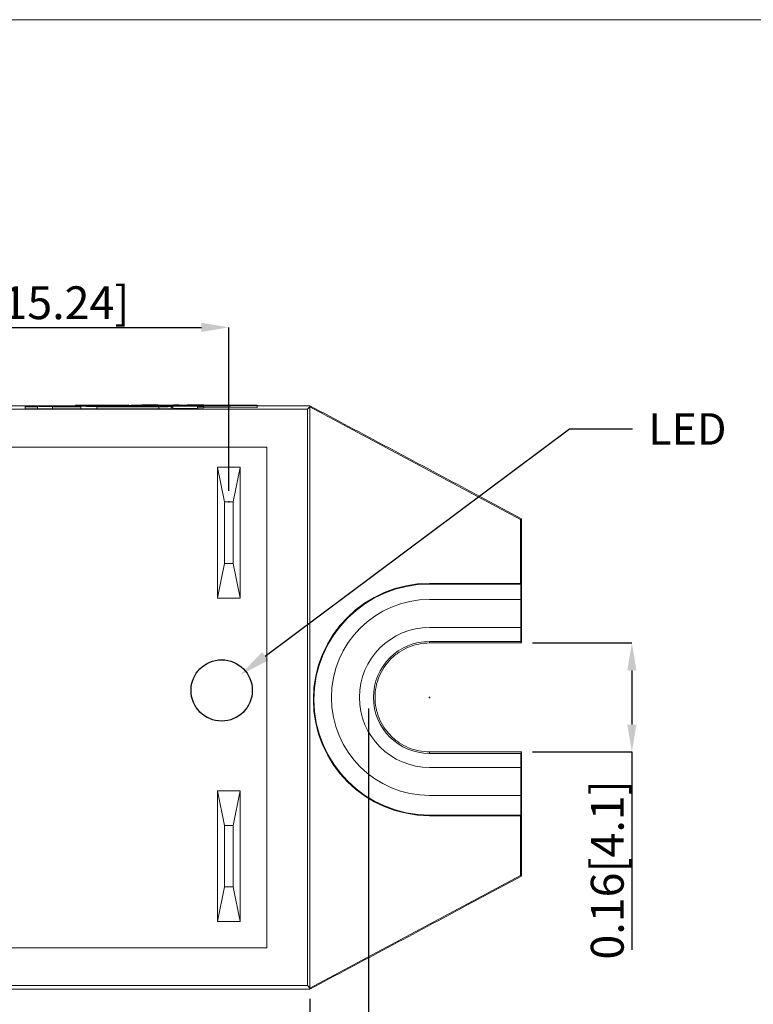
# Model space of a CAD drawing. Units: inches. Extents: x 44.1 to 59.4, y -3.1 to 17.2.
# Drawn here: x 48.4 to 52.6, y 11.5 to 17.2 of the extents above; entities that cross this region are included whole.
import ezdxf
from ezdxf import colors
from ezdxf.entities.mleader import LeaderData, LeaderLine
from ezdxf.math import Vec2, Vec3

# ---------------------------------------------------------------- set-up
doc = ezdxf.new("R2010")
doc.units = ezdxf.units.IN
doc.header["$MEASUREMENT"] = 0
doc.header["$PDSIZE"] = -1
doc.linetypes.add('SLD-Solid', pattern=[0])
doc.layers.add('LAYER_1', color=179, linetype='Continuous')
doc.styles.add('SLDTEXTSTYLE3', font='TXT', dxfattribs={"width": 0.75})
doc.dimstyles.new('SLDDIMSTYLE0', dxfattribs={"dimtxt": 0.1875, "dimasz": 0.15625, "dimexe": 0, "dimexo": 0.0625, "dimgap": 0.046875, "dimtad": 1, "dimlfac": 0.25, "dimrnd": 1e-09, "dimzin": 12, "dimdsep": 46, "dimtxsty": 'SLDTEXTSTYLE3', "dimsah": 1, "dimcen": 0.09, "dimadec": 0, "dimazin": 3, "dimtfac": 1, "dimtofl": 0, "dimtmove": 0, "dimatfit": 3, "dimfxl": 1, "dimfrac": 2, "dimtolj": 1, "dimtzin": 12, "dimarcsym": 0})
doc.dimstyles.new('SLDDIMSTYLE1', dxfattribs={"dimtxt": 0.1875, "dimasz": 0.15625, "dimexe": 0, "dimexo": 0.0625, "dimgap": 0.046875, "dimtad": 1, "dimlfac": 0.25, "dimrnd": 1e-09, "dimdsep": 46, "dimtxsty": 'SLDTEXTSTYLE3', "dimsah": 1, "dimcen": 0.09, "dimadec": 0, "dimazin": 2, "dimtfac": 1, "dimtofl": 0, "dimtmove": 0, "dimatfit": 3, "dimfxl": 1, "dimfrac": 2, "dimtolj": 1, "dimtzin": 12, "dimarcsym": 0})
doc.dimstyles.new('SLDDIMSTYLE2', dxfattribs={"dimtxt": 0.1875, "dimasz": 0.15625, "dimexe": 0, "dimexo": 0.0625, "dimgap": 0.046875, "dimtad": 1, "dimlfac": 0.25, "dimrnd": 1e-09, "dimzin": 0, "dimdsep": 46, "dimtxsty": 'SLDTEXTSTYLE3', "dimsah": 1, "dimcen": 0.09, "dimadec": 0, "dimazin": 0, "dimtfac": 1, "dimtofl": 0, "dimtmove": 0, "dimatfit": 3, "dimfxl": 1, "dimfrac": 2, "dimtolj": 1, "dimtzin": 12, "dimarcsym": 0})

# ---------------------------------------------------------------- blocks, each defined once
blk = doc.blocks.new('*D53')
at = {"layer": 'Defpoints', "color": 0, "transparency": 16777216}
for p in [(45.6532, 13.2967), (50.3732, 13.2967), (50.3732, 10.474)]:
    blk.add_point(p, dxfattribs=at)
at = {"layer": 'LAYER_1', "color": 0, "lineweight": -2, "transparency": 16777216}
for p, q in [((45.6532, 13.2342), (45.6532, 10.474)), ((50.3732, 13.2342), (50.3732, 10.474)), ((45.8094, 10.474), (50.2169, 10.474))]:
    blk.add_line(p, q, dxfattribs=at)
at = {"layer": 'LAYER_1', "color": 0, "transparency": 16777216}
for points in [[(45.8094, 10.5), (45.8094, 10.4479), (45.6532, 10.474)], [(50.2169, 10.5), (50.2169, 10.4479), (50.3732, 10.474)]]:
    blk.add_solid(points, dxfattribs=at)
at = {"layer": 'LAYER_1', "color": 0, "transparency": 16777216, "insert": (48.005, 10.7083), "char_height": 0.1875, "attachment_point": 2, "style": 'SLDTEXTSTYLE3'}
blk.add_mtext('\\A1;1.18 [30]', dxfattribs=at)
blk = doc.blocks.new('*D55')
at = {"layer": 'Defpoints', "color": 0, "transparency": 16777216}
for p in [(49.5747, 15.4109), (47.1707, 14.5243), (49.5747, 14.414)]:
    blk.add_point(p, dxfattribs=at)
at = {"layer": 'LAYER_1', "color": 0, "lineweight": -2, "transparency": 16777216}
for p, q in [((47.1707, 14.5868), (47.1707, 15.4109)), ((47.3269, 15.4109), (49.4184, 15.4109)), ((49.5747, 14.4765), (49.5747, 15.4109))]:
    blk.add_line(p, q, dxfattribs=at)
at = {"layer": 'LAYER_1', "color": 0, "transparency": 16777216}
for points in [[(47.3269, 15.4369), (47.3269, 15.3848), (47.1707, 15.4109)], [(49.4184, 15.4369), (49.4184, 15.3848), (49.5747, 15.4109)]]:
    blk.add_solid(points, dxfattribs=at)
at = {"layer": 'LAYER_1', "color": 0, "transparency": 16777216, "insert": (48.3526, 15.6452), "char_height": 0.1875, "attachment_point": 2, "style": 'SLDTEXTSTYLE3'}
blk.add_mtext('\\A1;0.60[15.24]', dxfattribs=at)
blk = doc.blocks.new('*D56')
at = {"layer": 'Defpoints', "color": 0, "transparency": 16777216}
for p in [(51.2471, 13.6077), (51.2471, 12.9857), (51.877, 12.9857)]:
    blk.add_point(p, dxfattribs=at)
at = {"layer": 'LAYER_1', "color": 0, "lineweight": -2, "transparency": 16777216}
for p, q in [((51.3096, 13.6077), (51.877, 13.6077)), ((51.877, 13.4515), (51.877, 13.142)), ((51.3096, 12.9857), (51.877, 12.9857)), ((51.877, 12.9857), (51.877, 11.8548))]:
    blk.add_line(p, q, dxfattribs=at)
at = {"layer": 'LAYER_1', "color": 0, "transparency": 16777216}
for points in [[(51.851, 13.4515), (51.9031, 13.4515), (51.877, 13.6077)], [(51.851, 13.142), (51.9031, 13.142), (51.877, 12.9857)]]:
    blk.add_solid(points, dxfattribs=at)
at = {"layer": 'LAYER_1', "color": 0, "transparency": 16777216, "insert": (51.6427, 12.3118), "char_height": 0.1875, "attachment_point": 2, "rotation": 90, "style": 'SLDTEXTSTYLE3'}
blk.add_mtext('\\A1;0.16[4.1]', dxfattribs=at)
blk = doc.blocks.new('*D57')
at = {"layer": 'Defpoints', "color": 0, "transparency": 16777216}
for p in [(46.6851, 11.6367), (50.0366, 11.6367), (50.0366, 10.9464)]:
    blk.add_point(p, dxfattribs=at)
at = {"layer": 'LAYER_1', "color": 0, "lineweight": -2, "transparency": 16777216}
for p, q in [((46.6851, 11.5742), (46.6851, 10.9464)), ((50.0366, 11.5742), (50.0366, 10.9464)), ((46.8413, 10.9464), (49.8804, 10.9464))]:
    blk.add_line(p, q, dxfattribs=at)
at = {"layer": 'LAYER_1', "color": 0, "transparency": 16777216}
for points in [[(46.8413, 10.9724), (46.8413, 10.9203), (46.6851, 10.9464)], [(49.8804, 10.9724), (49.8804, 10.9203), (50.0366, 10.9464)]]:
    blk.add_solid(points, dxfattribs=at)
at = {"layer": 'LAYER_1', "color": 0, "transparency": 16777216, "insert": (48.3526, 11.1808), "char_height": 0.1875, "attachment_point": 2, "style": 'SLDTEXTSTYLE3'}
blk.add_mtext('\\A1;0.84 [21.3]', dxfattribs=at)

msp = doc.modelspace()

# ---------------------------------------------------------------- linework, layer by layer
at = {"color": 7, "linetype": 'SLD-Solid', "lineweight": 18}
msp.add_line((59.4213, 17.1683), (44.1124, 17.1683), dxfattribs=at)
at = {"color": 0, "linetype": 'Continuous', "lineweight": 15}
for p, q in [((48.8052, 14.9617), (48.4703, 14.9617)), ((48.6987, 14.9656), (49.0025, 14.9682)), ((48.6987, 14.964), (48.6987, 14.9656)), ((48.8909, 14.964), (48.6987, 14.964)), ((48.6987, 14.964), (48.6987, 14.9634)), ((48.6987, 14.9634), (48.6987, 14.9618)), ((48.8909, 14.9634), (48.6987, 14.9634)), ((48.6987, 14.9618), (48.7094, 14.9617)), ((48.6987, 14.9618), (48.6987, 14.9617)), ((48.8711, 14.9601), (48.8052, 14.9617)), ((49.0316, 14.9661), (48.8909, 14.9649)), ((48.8909, 14.9649), (48.8909, 14.964)), ((48.8909, 14.964), (48.8909, 14.9634)), ((48.8909, 14.9625), (48.8909, 14.9634)), ((48.98, 14.9617), (48.8909, 14.9625)), ((48.9315, 14.9617), (48.8911, 14.9601)), ((49.093, 14.9617), (48.9315, 14.9617)), ((48.9473, 14.9646), (48.9473, 14.9647)), ((48.9473, 14.9647), (49.4871, 14.9647)), ((48.9473, 14.9646), (48.9473, 14.962)), ((49.4871, 14.9646), (48.9473, 14.9646)), ((49.0264, 14.9644), (48.9476, 14.9625)), ((48.9476, 14.9625), (48.9953, 14.9625)), ((48.9476, 14.9625), (48.9476, 14.962)), ((48.9953, 14.9625), (49.0498, 14.964)), ((48.9953, 14.9625), (48.9953, 14.9617)), ((49.0177, 14.9655), (49.0177, 14.9647)), ((49.0752, 14.9644), (49.0264, 14.9644)), ((49.0498, 14.964), (49.1044, 14.9625)), ((49.0498, 14.964), (49.0498, 14.9617)), ((49.0526, 14.9601), (49.093, 14.9617)), ((49.0598, 14.9649), (49.0598, 14.9647)), ((49.0639, 14.9659), (49.0639, 14.9647)), ((49.1439, 14.9628), (49.0752, 14.9644)), ((49.171, 14.9682), (49.0768, 14.9682)), ((49.0806, 14.9665), (49.1711, 14.9665)), ((49.0892, 14.9661), (49.1325, 14.9661)), ((49.093, 14.9617), (49.093, 14.9601)), ((49.12, 14.966), (49.1039, 14.966)), ((49.1039, 14.966), (49.1039, 14.9647)), ((49.1325, 14.9649), (49.1043, 14.9649)), ((49.1043, 14.9649), (49.1043, 14.9647)), ((49.1044, 14.9625), (49.1849, 14.9625)), ((49.1044, 14.9625), (49.1044, 14.9608)), ((49.1101, 14.965), (49.12, 14.965)), ((49.12, 14.965), (49.12, 14.966)), ((49.1325, 14.9661), (49.1325, 14.9649)), ((49.1325, 14.9649), (49.1325, 14.9647)), ((49.1439, 14.9638), (49.1439, 14.9628)), ((49.1702, 14.9649), (49.1702, 14.9656)), ((49.1828, 14.9649), (49.1702, 14.9649)), ((49.1702, 14.9649), (49.1702, 14.9647)), ((49.1828, 14.9656), (49.1828, 14.9649)), ((49.1828, 14.9649), (49.1828, 14.9647)), ((49.1842, 14.9658), (49.1842, 14.9647)), ((49.1849, 14.9638), (49.1849, 14.9625)), ((49.1849, 14.9625), (49.1849, 14.9608)), ((49.2057, 14.9625), (49.2057, 14.9628)), ((49.2057, 14.9628), (49.2222, 14.9628)), ((49.2057, 14.9625), (49.2057, 14.9608)), ((49.2222, 14.9625), (49.2057, 14.9625)), ((49.2144, 14.966), (49.2144, 14.9647)), ((49.2487, 14.9644), (49.2196, 14.9644)), ((49.2222, 14.9628), (49.2222, 14.9625)), ((49.2222, 14.9625), (49.2222, 14.9608)), ((49.2324, 14.9641), (49.2324, 14.9608)), ((49.2419, 14.9625), (49.2419, 14.9628)), ((49.2419, 14.9628), (49.2584, 14.9628)), ((49.2584, 14.9625), (49.2419, 14.9625)), ((49.2419, 14.9625), (49.2419, 14.9608)), ((49.2468, 14.9658), (49.2468, 14.9647)), ((49.2474, 14.9649), (49.2474, 14.9656)), ((49.2474, 14.9656), (49.2474, 14.9656)), ((49.2474, 14.9649), (49.2474, 14.9647)), ((49.26, 14.9649), (49.2474, 14.9649)), ((49.2584, 14.9628), (49.2584, 14.9625)), ((49.2584, 14.9625), (49.2584, 14.9614)), ((49.2906, 14.9682), (49.2586, 14.9682)), ((49.2586, 14.9665), (49.2907, 14.9665)), ((49.26, 14.9656), (49.26, 14.9649)), ((49.26, 14.9649), (49.26, 14.9647)), ((49.2798, 14.9638), (49.2798, 14.9625)), ((49.2798, 14.9625), (49.2798, 14.9617)), ((49.2798, 14.9625), (49.485, 14.9625)), ((49.2887, 14.9658), (49.2887, 14.9647)), ((49.2905, 14.9651), (49.3018, 14.9651)), ((49.2905, 14.9651), (49.2905, 14.9647)), ((49.3217, 14.9654), (49.3217, 14.9647)), ((49.3244, 14.9628), (49.3244, 14.9638)), ((49.3784, 14.9628), (49.3244, 14.9628)), ((49.3278, 14.9649), (49.3278, 14.9647)), ((49.432, 14.9682), (49.3363, 14.9682)), ((49.3405, 14.9653), (49.3405, 14.9647)), ((49.3539, 14.9665), (49.5435, 14.9649)), ((49.3713, 14.9659), (49.3594, 14.9658)), ((49.3594, 14.9658), (49.3594, 14.9647)), ((49.3623, 14.9651), (49.3623, 14.9647)), ((49.3713, 14.9659), (49.3713, 14.9647)), ((49.3784, 14.9644), (49.3784, 14.9628)), ((49.4239, 14.9644), (49.3784, 14.9644)), ((49.396, 14.9612), (49.5435, 14.9625)), ((49.4239, 14.9628), (49.4239, 14.9644)), ((49.485, 14.9628), (49.4239, 14.9628)), ((49.7358, 14.9656), (49.432, 14.9682)), ((49.7358, 14.9618), (49.432, 14.9592)), ((49.485, 14.9625), (49.485, 14.9628)), ((49.485, 14.9625), (49.485, 14.962)), ((49.4871, 14.9647), (49.4871, 14.9646)), ((49.4871, 14.9646), (49.4871, 14.962)), ((49.5435, 14.9649), (49.5435, 14.964)), ((49.7358, 14.964), (49.5435, 14.964)), ((49.5435, 14.964), (49.5435, 14.9634)), ((49.5435, 14.9625), (49.5435, 14.9634)), ((49.7358, 14.9634), (49.5435, 14.9634)), ((49.7358, 14.964), (49.7358, 14.9656)), ((49.7358, 14.964), (49.7358, 14.9634)), ((49.7358, 14.9634), (49.7358, 14.9618)), ((50.0382, 14.9628), (49.7358, 14.9628)), ((49.7358, 14.9618), (49.7358, 14.9538)), ((50.0382, 14.9628), (50.0366, 14.9567)), ((50.0232, 14.9433), (46.6986, 14.9433)), ((48.4114, 14.9612), (48.5679, 14.9572)), ((48.4114, 14.9612), (48.4114, 14.9492)), ((48.4114, 14.9492), (48.4115, 14.9492)), ((48.4115, 14.9573), (48.4115, 14.9453)), ((48.4469, 14.9573), (48.4341, 14.9575)), ((48.4341, 14.9575), (48.436, 14.9575)), ((48.4341, 14.9575), (48.4341, 14.9573)), ((48.4341, 14.9572), (48.4341, 14.9573)), ((48.4341, 14.9573), (48.4361, 14.9573)), ((48.4361, 14.9572), (48.4341, 14.9572)), ((48.4341, 14.9572), (48.4341, 14.9571)), ((48.436, 14.9575), (48.4492, 14.9573)), ((48.4361, 14.9573), (48.4384, 14.9573)), ((48.4384, 14.9572), (48.4361, 14.9572)), ((48.4361, 14.9572), (48.4361, 14.9571)), ((48.4382, 14.9573), (48.4365, 14.9573)), ((48.4365, 14.9573), (48.4365, 14.9572)), ((48.4365, 14.9572), (48.4382, 14.9572)), ((48.4398, 14.9573), (48.4382, 14.9573)), ((48.4382, 14.9573), (48.4382, 14.9572)), ((48.4382, 14.9572), (48.4398, 14.9572)), ((48.4384, 14.9573), (48.4446, 14.9573)), ((48.4447, 14.9572), (48.4384, 14.9572)), ((48.4384, 14.9572), (48.4384, 14.9571)), ((48.445, 14.9573), (48.4398, 14.9573)), ((48.4398, 14.9573), (48.4398, 14.9572)), ((48.4398, 14.9572), (48.4451, 14.9572)), ((48.4446, 14.9573), (48.4469, 14.9573)), ((48.4447, 14.9572), (48.4447, 14.9571)), ((48.4628, 14.9572), (48.4447, 14.9572)), ((48.4604, 14.9573), (48.445, 14.9573)), ((48.445, 14.9573), (48.445, 14.9572)), ((48.4451, 14.9572), (48.4604, 14.9572)), ((48.4492, 14.9573), (48.4604, 14.9573)), ((48.4604, 14.9573), (48.4604, 14.9575)), ((48.4604, 14.9575), (48.4628, 14.9575)), ((48.4604, 14.9572), (48.4604, 14.9573)), ((48.4628, 14.9575), (48.4628, 14.9572)), ((48.4628, 14.9572), (48.4628, 14.9571)), ((48.4822, 14.9453), (48.4822, 14.9573)), ((48.4822, 14.9474), (48.5679, 14.9452)), ((48.5679, 14.9572), (48.7295, 14.9572)), ((48.5679, 14.9572), (48.5679, 14.9452)), ((48.5679, 14.9452), (48.7295, 14.9452)), ((48.6082, 14.9603), (48.6991, 14.9603)), ((48.7295, 14.9572), (48.6082, 14.9603)), ((48.6991, 14.9603), (48.8204, 14.9572)), ((48.6991, 14.9603), (48.6991, 14.958)), ((48.7295, 14.9572), (48.7295, 14.9452)), ((48.7295, 14.9476), (48.8204, 14.9452)), ((48.8204, 14.9572), (48.8204, 14.9452)), ((48.8204, 14.9572), (49.1748, 14.9572)), ((48.8204, 14.9452), (49.1748, 14.9452)), ((48.855, 14.9605), (48.893, 14.9601)), ((48.8911, 14.9601), (48.8711, 14.9601)), ((49.0389, 14.959), (48.9127, 14.959)), ((48.9127, 14.959), (48.9421, 14.9583)), ((48.9421, 14.9583), (49.0697, 14.9583)), ((49.0697, 14.9583), (49.0389, 14.959)), ((49.0389, 14.959), (49.0389, 14.9583)), ((49.1369, 14.9601), (49.0526, 14.9601)), ((49.093, 14.9608), (49.2546, 14.9608)), ((49.2455, 14.9579), (49.1665, 14.9599)), ((49.1748, 14.9572), (49.1748, 14.9452)), ((49.1932, 14.9592), (49.2546, 14.9592)), ((49.2455, 14.9579), (49.2455, 14.9459)), ((49.2455, 14.9512), (49.2546, 14.9512)), ((49.2546, 14.9613), (49.2546, 14.9612)), ((49.2546, 14.9612), (49.295, 14.9612)), ((49.2546, 14.9612), (49.2546, 14.9605)), ((49.2546, 14.9605), (49.2546, 14.9604)), ((49.295, 14.9605), (49.2546, 14.9605)), ((49.2546, 14.9604), (49.2546, 14.9484)), ((49.295, 14.9612), (49.295, 14.9605)), ((49.3556, 14.9612), (49.3556, 14.9605)), ((49.396, 14.9604), (49.396, 14.9613)), ((49.396, 14.9604), (49.396, 14.9484)), ((49.396, 14.9592), (49.432, 14.9592)), ((49.396, 14.9512), (49.432, 14.9512)), ((49.432, 14.9592), (49.432, 14.9512)), ((49.7358, 14.9538), (49.432, 14.9512)), ((50.0232, 14.9433), (50.0366, 14.9567)), ((50.0232, 11.6502), (50.0232, 14.9433)), ((50.0366, 14.9567), (50.0366, 11.6367)), ((50.0366, 14.9567), (51.2409, 14.314)), ((49.7909, 14.7267), (46.9309, 14.7267)), ((49.7909, 11.8667), (49.7909, 14.7267)), ((49.5107, 14.6108), (49.5107, 14.612)), ((49.6387, 14.612), (49.5107, 14.612)), ((49.5107, 14.6108), (49.5507, 14.414)), ((49.5107, 13.8651), (49.5107, 14.6108)), ((49.5987, 14.414), (49.6387, 14.6108)), ((49.6387, 14.6108), (49.6387, 14.612)), ((49.6387, 14.6108), (49.6387, 13.8651)), ((50.935, 14.4844), (51.2471, 14.3178)), ((49.5507, 14.414), (49.5507, 14.062)), ((49.5507, 14.414), (49.5987, 14.414)), ((49.5987, 14.062), (49.5987, 14.414)), ((51.2471, 14.3178), (51.2409, 14.314)), ((51.2409, 13.9482), (51.2409, 14.314)), ((51.2471, 13.6077), (51.2471, 14.3178)), ((49.5507, 14.062), (49.5107, 13.8651)), ((49.5987, 14.062), (49.5507, 14.062)), ((49.6387, 13.8651), (49.5987, 14.062)), ((51.2409, 13.9482), (50.7209, 13.9482)), ((50.7209, 13.9482), (50.7209, 13.9447)), ((51.2426, 13.9447), (50.7209, 13.9447)), ((51.2409, 13.9482), (51.2426, 13.9447)), ((51.2426, 13.9447), (51.2426, 13.8567)), ((49.5107, 13.864), (49.5107, 13.8651)), ((49.6387, 13.864), (49.5107, 13.864)), ((49.6387, 13.864), (49.6387, 13.8651)), ((51.2423, 13.8567), (50.7209, 13.8567)), ((51.2423, 13.6967), (51.2423, 13.8567)), ((51.2423, 13.8567), (51.2426, 13.8567)), ((51.2423, 13.6967), (50.7209, 13.6967)), ((51.2426, 13.6967), (51.2423, 13.6967)), ((51.2426, 13.6167), (51.2426, 13.6967)), ((51.2426, 13.6167), (50.7209, 13.6167)), ((50.7209, 13.6078), (50.7209, 13.6167)), ((51.2471, 13.6077), (51.2426, 13.6167)), ((50.935, 13.6077), (51.2471, 13.6077)), ((50.7209, 12.9857), (50.7209, 12.9767)), ((50.7209, 12.9767), (51.2426, 12.9767)), ((51.2471, 12.9857), (50.935, 12.9857)), ((51.2426, 12.9767), (51.2471, 12.9857)), ((51.2426, 12.8967), (51.2426, 12.9767)), ((51.2471, 12.2757), (51.2471, 12.9857)), ((50.7209, 12.8967), (51.2423, 12.8967)), ((51.2423, 12.7367), (51.2423, 12.8967)), ((51.2423, 12.8967), (51.2426, 12.8967)), ((49.5107, 12.7629), (49.5107, 12.764)), ((49.6387, 12.764), (49.5107, 12.764)), ((49.5107, 12.0172), (49.5107, 12.7629)), ((49.5107, 12.7629), (49.5507, 12.566)), ((49.5987, 12.566), (49.6387, 12.7629)), ((49.6387, 12.7629), (49.6387, 12.764)), ((49.6387, 12.7629), (49.6387, 12.0172)), ((50.7209, 12.7367), (51.2423, 12.7367)), ((51.2423, 12.7367), (51.2426, 12.7367)), ((51.2426, 12.7367), (51.2426, 12.6247)), ((50.7209, 12.6213), (50.7209, 12.6247)), ((50.7209, 12.6247), (51.2426, 12.6247)), ((50.7209, 12.6213), (51.2409, 12.6213)), ((51.2409, 12.6213), (51.2426, 12.6247)), ((51.2409, 12.2794), (51.2409, 12.6213)), ((49.5507, 12.566), (49.5507, 12.214)), ((49.5507, 12.566), (49.5987, 12.566)), ((49.5987, 12.214), (49.5987, 12.566)), ((51.2409, 12.2794), (50.0366, 11.6367)), ((51.2471, 12.2757), (50.935, 12.1091)), ((51.2471, 12.2757), (51.2409, 12.2794)), ((49.5507, 12.214), (49.5107, 12.0172)), ((49.5987, 12.214), (49.5507, 12.214)), ((49.6387, 12.0172), (49.5987, 12.214)), ((49.5107, 12.016), (49.5107, 12.0172)), ((49.6387, 12.016), (49.5107, 12.016)), ((49.6387, 12.016), (49.6387, 12.0172)), ((46.9309, 11.8667), (49.7909, 11.8667)), ((46.6986, 11.6502), (50.0232, 11.6502)), ((50.0232, 11.6502), (50.0366, 11.6367)), ((50.0382, 11.6307), (50.0366, 11.6367))]:
    msp.add_line(p, q, dxfattribs=at)
at = {"color": 0, "linetype": 'Continuous', "lineweight": 15, "flags": 128}
for points in [[(48.4115, 14.9573), (48.4142, 14.9572), (48.4218, 14.9571), (48.4333, 14.957), (48.4469, 14.957), (48.4604, 14.957), (48.4719, 14.9571), (48.4795, 14.9572), (48.4822, 14.9573), (48.4795, 14.9575), (48.4719, 14.9576), (48.4604, 14.9576), (48.4469, 14.9576), (48.4333, 14.9576), (48.4218, 14.9576), (48.4142, 14.9575), (48.4115, 14.9573)], [(48.4195, 14.9573), (48.4215, 14.9572), (48.4275, 14.9572), (48.4364, 14.9571), (48.4469, 14.9571), (48.4573, 14.9571), (48.4662, 14.9572), (48.4722, 14.9572), (48.4742, 14.9573), (48.4722, 14.9574), (48.4662, 14.9575), (48.4573, 14.9576), (48.4469, 14.9576), (48.4364, 14.9576), (48.4275, 14.9575), (48.4215, 14.9574), (48.4195, 14.9573)]]:
    msp.add_lwpolyline(points, dxfattribs=at)
msp.add_circle((49.5337, 13.3368), 0.1751)
at = {"color": 0, "linetype": 'Continuous', "lineweight": 15}
for centre, radius, start, end in [((48.4556, 13.2747), 1.6871, 89.5004, 91.4995), ((49.2006, 12.7943), 2.1702, 89.5003, 91.4996), ((49.2212, 13.2077), 1.7564, 89.6367, 91.1851), ((49.2435, 13.2077), 1.7564, 88.8149, 90.3633), ((49.2676, 12.7943), 2.1702, 88.5004, 90.4997), ((49.3253, 11.1664), 3.7956, 88.9329, 91.0671), ((49.3253, 13.564), 1.3975, 88.7579, 91.2421), ((48.4469, 16.5769), 1.6319, 268.7574, 271.2426), ((49.1419, 13.4592), 1.5008, 89.0583, 90.1881), ((49.1925, 16.9827), 2.0255, 269.5002, 271.4998), ((49.1925, 16.9707), 2.0255, 269.5002, 271.4998), ((49.3253, 18.7554), 3.7956, 268.9329, 271.0671), ((49.3253, 18.7434), 3.7956, 268.9329, 271.0671), ((49.3253, 16.3571), 1.3969, 268.7573, 271.2427), ((50.7209, 13.2847), 0.6635, 90, 270), ((50.7209, 13.2847), 0.66, 90, 270), ((50.7209, 13.2967), 0.56, 90, 270), ((50.7209, 13.2967), 0.4, 90, 270), ((50.7209, 13.2967), 0.32, 90, 270)]:
    msp.add_arc(centre, radius, start, end, dxfattribs=at)
for points, knots in [([(48.6987, 14.9627), (48.5861, 14.9627), (48.252, 14.9627), (47.9178, 14.9627), (47.6962, 14.9627)], [0, 0, 0, 0, 0.336745, 1, 1, 1, 1]), ([(49.0177, 14.9655), (49.0177, 14.9655), (49.0177, 14.9656), (49.0182, 14.9656), (49.0188, 14.9656), (49.0198, 14.9657), (49.0211, 14.9657), (49.0226, 14.9658), (49.0244, 14.9658), (49.0265, 14.9658), (49.0287, 14.9659), (49.0312, 14.9659), (49.0338, 14.9659), (49.0366, 14.966), (49.0396, 14.966), (49.0427, 14.966), (49.046, 14.966), (49.0495, 14.966), (49.0533, 14.9661), (49.0574, 14.9661), (49.0618, 14.9661), (49.0666, 14.9661), (49.0717, 14.9661), (49.0772, 14.9661), (49.0831, 14.9661), (49.0871, 14.9661), (49.0892, 14.9661)], [0, 0, 0, 0, 0.046076, 0.090797, 0.134281, 0.177005, 0.218799, 0.260135, 0.300966, 0.341496, 0.381461, 0.420134, 0.457932, 0.494759, 0.531032, 0.56696, 0.602531, 0.638141, 0.674888, 0.713498, 0.754468, 0.797837, 0.844006, 0.893083, 0.944969, 1, 1, 1, 1]), ([(49.0598, 14.9649), (49.0582, 14.9649), (49.055, 14.9649), (49.0505, 14.965), (49.0462, 14.965), (49.0421, 14.965), (49.0384, 14.965), (49.0349, 14.9651), (49.0317, 14.9651), (49.0288, 14.9651), (49.0262, 14.9652), (49.0239, 14.9652), (49.0219, 14.9653), (49.0204, 14.9653), (49.0192, 14.9654), (49.0183, 14.9654), (49.0178, 14.9655), (49.0177, 14.9655), (49.0177, 14.9655)], [0, 0, 0, 0, 0.061542, 0.121689, 0.181146, 0.239864, 0.298688, 0.357631, 0.417586, 0.478661, 0.540404, 0.602339, 0.665116, 0.728572, 0.79366, 0.860541, 0.929239, 1, 1, 1, 1]), ([(49.0639, 14.9659), (49.0626, 14.9659), (49.0601, 14.9659), (49.0564, 14.9659), (49.0531, 14.9659), (49.0498, 14.9659), (49.0469, 14.9659), (49.0441, 14.9658), (49.0415, 14.9658), (49.0391, 14.9658), (49.0371, 14.9658), (49.0352, 14.9657), (49.0337, 14.9657), (49.0324, 14.9657), (49.0314, 14.9656), (49.0307, 14.9656), (49.0303, 14.9655), (49.0303, 14.9655), (49.0302, 14.9655)], [0, 0, 0, 0, 0.062404, 0.123317, 0.183094, 0.241742, 0.300863, 0.359954, 0.419146, 0.479785, 0.541094, 0.602537, 0.66452, 0.727852, 0.79293, 0.859696, 0.928477, 1, 1, 1, 1]), ([(49.0302, 14.9655), (49.0303, 14.9655), (49.0303, 14.9655), (49.0308, 14.9654), (49.0315, 14.9654), (49.0326, 14.9653), (49.034, 14.9653), (49.0356, 14.9653), (49.0376, 14.9652), (49.0399, 14.9652), (49.0425, 14.9652), (49.0453, 14.9652), (49.0483, 14.9651), (49.0516, 14.9651), (49.0551, 14.9651), (49.0589, 14.9651), (49.0629, 14.9651), (49.0657, 14.965), (49.0671, 14.965)], [0, 0, 0, 0, 0.070142, 0.137795, 0.2032, 0.267139, 0.329981, 0.391589, 0.453055, 0.514083, 0.574741, 0.634599, 0.693842, 0.753474, 0.81315, 0.874096, 0.936015, 1, 1, 1, 1]), ([(49.1043, 14.9649), (49.1018, 14.9649), (49.0971, 14.9649), (49.0902, 14.9649), (49.0839, 14.9649), (49.078, 14.9649), (49.0727, 14.9649), (49.068, 14.9649), (49.0637, 14.9649), (49.0611, 14.9649), (49.0598, 14.9649)], [0, 0, 0, 0, 0.16429, 0.317407, 0.458845, 0.588746, 0.707831, 0.81577, 0.91288, 1, 1, 1, 1]), ([(49.1039, 14.966), (49.1016, 14.966), (49.0972, 14.966), (49.0908, 14.966), (49.0849, 14.966), (49.0796, 14.966), (49.0749, 14.966), (49.0707, 14.966), (49.0671, 14.966), (49.0649, 14.966), (49.0639, 14.9659)], [0, 0, 0, 0, 0.171901, 0.330628, 0.475549, 0.606746, 0.725024, 0.829742, 0.921323, 1, 1, 1, 1]), ([(49.0671, 14.965), (49.0683, 14.965), (49.0708, 14.965), (49.0749, 14.965), (49.0794, 14.965), (49.0846, 14.965), (49.0902, 14.965), (49.0964, 14.965), (49.1031, 14.965), (49.1077, 14.965), (49.1101, 14.965)], [0, 0, 0, 0, 0.084319, 0.179285, 0.286583, 0.405111, 0.535593, 0.67819, 0.832976, 1, 1, 1, 1]), ([(49.1702, 14.9656), (49.1702, 14.9656), (49.1703, 14.9657), (49.1704, 14.9657), (49.1707, 14.9657), (49.1711, 14.9658), (49.1716, 14.9658), (49.1722, 14.9658), (49.1729, 14.9659), (49.1737, 14.9659), (49.1747, 14.9659), (49.1759, 14.9659), (49.1774, 14.966), (49.1791, 14.966), (49.1809, 14.966), (49.1831, 14.966), (49.1854, 14.966), (49.1879, 14.9661), (49.1906, 14.9661), (49.1935, 14.9661), (49.1966, 14.9661), (49.1997, 14.9661), (49.203, 14.9661), (49.2065, 14.9661), (49.2101, 14.9661), (49.2125, 14.9661), (49.2137, 14.9661)], [0, 0, 0, 0, 0.054849, 0.10704, 0.156951, 0.203957, 0.248404, 0.290446, 0.330373, 0.367763, 0.403841, 0.439849, 0.476289, 0.51278, 0.550262, 0.588152, 0.62741, 0.667737, 0.708183, 0.748633, 0.78881, 0.829491, 0.870394, 0.912229, 0.955554, 1, 1, 1, 1]), ([(49.1842, 14.9658), (49.1841, 14.9658), (49.1838, 14.9658), (49.1836, 14.9658), (49.1833, 14.9658), (49.1831, 14.9657), (49.183, 14.9657), (49.1829, 14.9657), (49.1828, 14.9656), (49.1828, 14.9656), (49.1828, 14.9656)], [0, 0, 0, 0, 0.069835, 0.155621, 0.257802, 0.373811, 0.506402, 0.655564, 0.820079, 1, 1, 1, 1]), ([(49.2144, 14.966), (49.2133, 14.966), (49.211, 14.966), (49.2076, 14.966), (49.2043, 14.966), (49.2011, 14.966), (49.1981, 14.966), (49.1953, 14.966), (49.1927, 14.9659), (49.1904, 14.9659), (49.1884, 14.9659), (49.1867, 14.9659), (49.1853, 14.9658), (49.1846, 14.9658), (49.1842, 14.9658)], [0, 0, 0, 0, 0.082876, 0.165273, 0.247718, 0.331469, 0.415206, 0.496278, 0.577562, 0.658179, 0.739704, 0.823824, 0.909492, 1, 1, 1, 1]), ([(49.2137, 14.9661), (49.2151, 14.9661), (49.2177, 14.9661), (49.2216, 14.9661), (49.2253, 14.9661), (49.229, 14.9661), (49.2324, 14.9661), (49.2357, 14.9661), (49.2388, 14.9661), (49.2418, 14.9661), (49.2446, 14.966), (49.2472, 14.966), (49.2495, 14.966), (49.2516, 14.966), (49.2535, 14.966), (49.2551, 14.9659), (49.2564, 14.9659), (49.2571, 14.9659), (49.2575, 14.9659)], [0, 0, 0, 0, 0.071175, 0.139644, 0.206317, 0.271373, 0.335418, 0.398076, 0.460608, 0.52297, 0.584716, 0.644895, 0.704291, 0.762998, 0.821087, 0.880104, 0.939388, 1, 1, 1, 1]), ([(49.2468, 14.9658), (49.2466, 14.9658), (49.2462, 14.9658), (49.2452, 14.9658), (49.2438, 14.9659), (49.2421, 14.9659), (49.2398, 14.9659), (49.2372, 14.9659), (49.2339, 14.966), (49.2303, 14.966), (49.2264, 14.966), (49.2224, 14.966), (49.2184, 14.966), (49.2158, 14.966), (49.2144, 14.966)], [0, 0, 0, 0, 0.086327, 0.16779, 0.244467, 0.318486, 0.392246, 0.469994, 0.553842, 0.64429, 0.736838, 0.826144, 0.913667, 1, 1, 1, 1]), ([(49.2473, 14.9657), (49.2473, 14.9657), (49.2473, 14.9657), (49.2472, 14.9657), (49.2471, 14.9658), (49.247, 14.9658), (49.2469, 14.9658), (49.2468, 14.9658)], [0.5600017, 0.5600017, 0.5600017, 0.5600017, 0.650038, 0.7659767, 0.862374, 0.9408421, 1, 1, 1, 1]), ([(49.2575, 14.9659), (49.2577, 14.9659), (49.2581, 14.9659), (49.2586, 14.9658), (49.259, 14.9658), (49.2594, 14.9658), (49.2596, 14.9657), (49.2598, 14.9657), (49.26, 14.9657), (49.26, 14.9656), (49.26, 14.9656)], [0, 0, 0, 0, 0.07813, 0.169465, 0.274335, 0.39211, 0.523687, 0.668365, 0.827132, 1, 1, 1, 1]), ([(49.2887, 14.9658), (49.2887, 14.9658), (49.2888, 14.9658), (49.2894, 14.9659), (49.2902, 14.9659), (49.2916, 14.9659), (49.2932, 14.966), (49.2952, 14.966), (49.2976, 14.966), (49.3003, 14.966), (49.3033, 14.9661), (49.3064, 14.9661), (49.3097, 14.9661), (49.3132, 14.9661), (49.3169, 14.9661), (49.3207, 14.9661), (49.3246, 14.9661), (49.3273, 14.9661), (49.3287, 14.9661)], [0, 0, 0, 0, 0.061476, 0.121758, 0.180894, 0.240223, 0.300072, 0.360849, 0.423479, 0.488323, 0.553599, 0.617217, 0.679866, 0.742223, 0.804691, 0.868277, 0.93303, 1, 1, 1, 1]), ([(49.3217, 14.9654), (49.3202, 14.9654), (49.3172, 14.9654), (49.313, 14.9655), (49.3092, 14.9655), (49.3058, 14.9655), (49.3027, 14.9655), (49.3, 14.9656), (49.2977, 14.9656), (49.2952, 14.9656), (49.2926, 14.9657), (49.2904, 14.9657), (49.289, 14.9658), (49.2888, 14.9658), (49.2887, 14.9658)], [0, 0, 0, 0, 0.096972, 0.187773, 0.272396, 0.351321, 0.424335, 0.491909, 0.554233, 0.611268, 0.716348, 0.81454, 0.908495, 1, 1, 1, 1]), ([(49.3278, 14.9649), (49.3261, 14.9649), (49.3229, 14.9649), (49.318, 14.9649), (49.3134, 14.9649), (49.3096, 14.9649), (49.3067, 14.9649), (49.3045, 14.9649), (49.3022, 14.9649), (49.2999, 14.965), (49.2976, 14.965), (49.2952, 14.965), (49.2928, 14.965), (49.2913, 14.965), (49.2905, 14.9651)], [0, 0, 0, 0, 0.107235, 0.21266, 0.318816, 0.426781, 0.483635, 0.543594, 0.608299, 0.67712, 0.75068, 0.82871, 0.912188, 1, 1, 1, 1]), ([(49.3287, 14.966), (49.3275, 14.966), (49.325, 14.966), (49.3214, 14.966), (49.318, 14.966), (49.3147, 14.966), (49.3116, 14.966), (49.3089, 14.966), (49.3065, 14.9659), (49.3046, 14.9659), (49.3031, 14.9659), (49.3021, 14.9659), (49.3014, 14.9658), (49.3013, 14.9658), (49.3013, 14.9658)], [0, 0, 0, 0, 0.091273, 0.180948, 0.270115, 0.360191, 0.448386, 0.532718, 0.613894, 0.694049, 0.772792, 0.849175, 0.92396, 1, 1, 1, 1]), ([(49.3013, 14.9658), (49.3013, 14.9658), (49.3014, 14.9658), (49.3024, 14.9657), (49.304, 14.9657), (49.3055, 14.9657), (49.3063, 14.9657)], [0, 0, 0, 0, 0.234723, 0.477158, 0.728556, 1, 1, 1, 1]), ([(49.3018, 14.9651), (49.3025, 14.9651), (49.3039, 14.9651), (49.3059, 14.9651), (49.3077, 14.9651), (49.3096, 14.9651), (49.3113, 14.965), (49.313, 14.965), (49.3146, 14.965), (49.3167, 14.965), (49.3192, 14.965), (49.3224, 14.965), (49.3258, 14.965), (49.328, 14.965), (49.3292, 14.965)], [0, 0, 0, 0, 0.098472, 0.189635, 0.274192, 0.352193, 0.423211, 0.488565, 0.548489, 0.601458, 0.701219, 0.800394, 0.898542, 1, 1, 1, 1]), ([(49.3063, 14.9657), (49.3069, 14.9657), (49.3082, 14.9657), (49.3105, 14.9656), (49.3131, 14.9656), (49.3161, 14.9656), (49.3195, 14.9656), (49.3232, 14.9655), (49.3272, 14.9655), (49.33, 14.9655), (49.3315, 14.9655)], [0, 0, 0, 0, 0.090283, 0.190095, 0.29918, 0.418913, 0.54837, 0.688782, 0.839076, 1, 1, 1, 1]), ([(49.3405, 14.9653), (49.3402, 14.9653), (49.3395, 14.9653), (49.3381, 14.9653), (49.3364, 14.9653), (49.3342, 14.9653), (49.3317, 14.9653), (49.3287, 14.9654), (49.3253, 14.9654), (49.3229, 14.9654), (49.3217, 14.9654)], [0, 0, 0, 0, 0.052594, 0.124952, 0.218094, 0.333502, 0.468789, 0.624938, 0.801683, 1, 1, 1, 1]), ([(49.3623, 14.9651), (49.3622, 14.9651), (49.3621, 14.9651), (49.3612, 14.9651), (49.3599, 14.965), (49.3579, 14.965), (49.3555, 14.965), (49.3526, 14.9649), (49.3491, 14.9649), (49.3453, 14.9649), (49.3412, 14.9649), (49.3369, 14.9649), (49.3324, 14.9649), (49.3293, 14.9649), (49.3278, 14.9649)], [0, 0, 0, 0, 0.083795, 0.165799, 0.246309, 0.327739, 0.408782, 0.48971, 0.57138, 0.655987, 0.741493, 0.826526, 0.911979, 1, 1, 1, 1]), ([(49.3287, 14.9661), (49.3297, 14.9661), (49.3318, 14.9661), (49.3349, 14.9661), (49.338, 14.9661), (49.3409, 14.9661), (49.3438, 14.9661), (49.3466, 14.9661), (49.3494, 14.9661), (49.352, 14.9661), (49.3546, 14.9661), (49.3572, 14.966), (49.3597, 14.966), (49.3621, 14.966), (49.3645, 14.966), (49.3668, 14.9659), (49.3691, 14.9659), (49.3705, 14.9659), (49.3713, 14.9659)], [0, 0, 0, 0, 0.057212, 0.113703, 0.168689, 0.224163, 0.278727, 0.333804, 0.389255, 0.445409, 0.503295, 0.564269, 0.627954, 0.695021, 0.765359, 0.839602, 0.917533, 1, 1, 1, 1]), ([(49.3594, 14.9658), (49.3583, 14.9658), (49.3562, 14.9659), (49.3527, 14.9659), (49.349, 14.9659), (49.3452, 14.966), (49.3413, 14.966), (49.3372, 14.966), (49.333, 14.966), (49.3301, 14.966), (49.3287, 14.966)], [0, 0, 0, 0, 0.159004, 0.304646, 0.438547, 0.562322, 0.677433, 0.786897, 0.893611, 1, 1, 1, 1]), ([(49.3292, 14.965), (49.3306, 14.965), (49.3334, 14.965), (49.3374, 14.965), (49.3409, 14.965), (49.344, 14.965), (49.3466, 14.965), (49.3484, 14.9651), (49.3495, 14.9651), (49.3496, 14.9651), (49.3497, 14.9651)], [0, 0, 0, 0, 0.143073, 0.275903, 0.402371, 0.528414, 0.650356, 0.765895, 0.880774, 1, 1, 1, 1]), ([(49.3315, 14.9655), (49.333, 14.9655), (49.3358, 14.9655), (49.3397, 14.9654), (49.3433, 14.9654), (49.3464, 14.9654), (49.349, 14.9654), (49.3513, 14.9654), (49.353, 14.9653), (49.354, 14.9653), (49.3545, 14.9653)], [0, 0, 0, 0, 0.181532, 0.347075, 0.495559, 0.629077, 0.745524, 0.845834, 0.930783, 1, 1, 1, 1]), ([(49.3497, 14.9651), (49.3497, 14.9651), (49.3497, 14.9652), (49.3492, 14.9652), (49.3486, 14.9652), (49.3477, 14.9652), (49.3465, 14.9652), (49.3449, 14.9652), (49.3429, 14.9653), (49.3413, 14.9653), (49.3405, 14.9653)], [0, 0, 0, 0, 0.107316, 0.214807, 0.323387, 0.434596, 0.553285, 0.685984, 0.834209, 1, 1, 1, 1]), ([(49.3545, 14.9653), (49.3551, 14.9653), (49.3563, 14.9653), (49.3579, 14.9653), (49.3593, 14.9653), (49.3603, 14.9652), (49.3612, 14.9652), (49.3618, 14.9652), (49.3622, 14.9652), (49.3623, 14.9651), (49.3623, 14.9651)], [0, 0, 0, 0, 0.133507, 0.262559, 0.388264, 0.512667, 0.633722, 0.755394, 0.877553, 1, 1, 1, 1]), ([(50.7209, 13.6078), (50.7003, 13.6078), (50.6801, 13.6058), (50.6403, 13.5979), (50.6206, 13.592), (50.5829, 13.5764), (50.565, 13.5668), (50.5312, 13.5442), (50.5152, 13.5311), (50.4721, 13.4881), (50.4489, 13.4534), (50.4179, 13.3785), (50.4097, 13.3375), (50.4097, 13.2767), (50.4117, 13.256), (50.4196, 13.2161), (50.4255, 13.1967), (50.441, 13.1591), (50.4508, 13.1408), (50.4733, 13.1071), (50.4862, 13.0914), (50.5152, 13.0624), (50.5309, 13.0494), (50.5646, 13.0269), (50.5828, 13.0172), (50.6205, 13.0015), (50.6399, 12.9957), (50.6797, 12.9877), (50.7003, 12.9857), (50.7209, 12.9857)], [0, 0, 0, 0, 0.0625, 0.0625, 0.125, 0.125, 0.1875, 0.1875, 0.25, 0.25, 0.375, 0.375, 0.5, 0.5, 0.5625, 0.5625, 0.625, 0.625, 0.6875, 0.6875, 0.75, 0.75, 0.8125, 0.8125, 0.875, 0.875, 0.9375, 0.9375, 1, 1, 1, 1])]:
    msp.add_open_spline(points, degree=3, knots=knots, dxfattribs=at)
for points in [[(50.935, 14.4844), (50.6361, 14.6438), (50.3371, 14.8033), (50.0382, 14.9628)], [(50.7209, 13.6078), (50.7922, 13.6078), (50.8636, 13.6078), (50.935, 13.6077)], [(50.935, 12.9857), (50.8636, 12.9857), (50.7922, 12.9857), (50.7209, 12.9857)], [(50.0382, 11.6307), (50.3371, 11.7902), (50.6361, 11.9496), (50.935, 12.1091)], [(50.0382, 11.6307), (48.92, 11.6308), (47.8018, 11.6308), (46.6836, 11.6307)]]:
    msp.add_open_spline(points, degree=3, dxfattribs=at)
at = {"layer": 'LAYER_1', "color": 0}
for p in [(49.5747, 14.414), (50.7209, 13.2967)]:
    msp.add_point(p, dxfattribs=at)

# ---------------------------------------------------------------- dimensions: what is measured, and where the dimension line sits
for base, p1, p2, text, dimstyle, picture, middle in [((49.5747, 15.4109), (47.1707, 14.5243), (49.5747, 14.414), '<>[15.24]', 'SLDDIMSTYLE2', '*D55', (48.3526, 15.4109)), ((50.3732, 10.474), (45.6532, 13.2967), (50.3732, 13.2967), '<> [30]', 'SLDDIMSTYLE0', '*D53', (48.005, 10.474)), ((50.0366, 10.9464), (46.6851, 11.6367), (50.0366, 11.6367), '<> [21.3]', 'SLDDIMSTYLE1', '*D57', (48.3526, 10.9464))]:
    dim = msp.add_linear_dim(base=base, p1=p1, p2=p2, text=text, dimstyle=dimstyle, dxfattribs=at)
    dim.commit()
    dim.dimension.update_dxf_attribs({"geometry": picture, "text_midpoint": middle, "dimtype": 160})
dim = msp.add_linear_dim(base=(51.877, 12.9857), p1=(51.2471, 13.6077), p2=(51.2471, 12.9857), angle=90, text='<>[4.1]', dimstyle='SLDDIMSTYLE1', dxfattribs=at)
dim.commit()
dim.dimension.update_dxf_attribs({"geometry": '*D56', "text_midpoint": (51.877, 12.3118), "dimtype": 160})

# ---------------------------------------------------------------- leaders
ml = msp.add_multileader_mtext('Standard')
ml.set_content('LED', color=256)
ml.set_leader_properties()
ml.build(insert=Vec2(0, 0))
ml.multileader.update_dxf_attribs({"text_right_attachment_type": 6, "dogleg_length": 0.36, "arrow_head_size": 0.18})
ctx = ml.context
ctx.base_point, ctx.char_height, ctx.arrow_head_size, ctx.landing_gap_size, ctx.plane_origin = Vec3(51.8807, 14.8304), 0.18, 0.18, 0.09, Vec3(49.5337, 13.3368)
ctx.right_attachment = 6
notes = []
notes.append((ctx, [(0, (1, 1, 0), (51.5207, 14.8304), (1, 0), 0.36, [(0, [(49.6384, 13.4244)], 0, [])])]))
ctx.mtext.insert, ctx.mtext.flow_direction = Vec3(51.9707, 14.9204), 5
for ctx, leaders in notes:
    for number, flags, end, landing, length, lines in leaders:
        leader = LeaderData()
        leader.index, (leader.has_last_leader_line, leader.has_dogleg_vector, leader.attachment_direction) = number, flags
        leader.last_leader_point, leader.dogleg_vector, leader.dogleg_length = Vec3(end), Vec3(landing), length
        for number, points, colour, breaks in lines:
            line = LeaderLine()
            line.index, line.vertices, line.color, line.breaks = number, Vec3.list(points), colors.encode_raw_color(colour), breaks
            leader.lines.append(line)
        ctx.leaders.append(leader)

doc.saveas('drawing.dxf')
